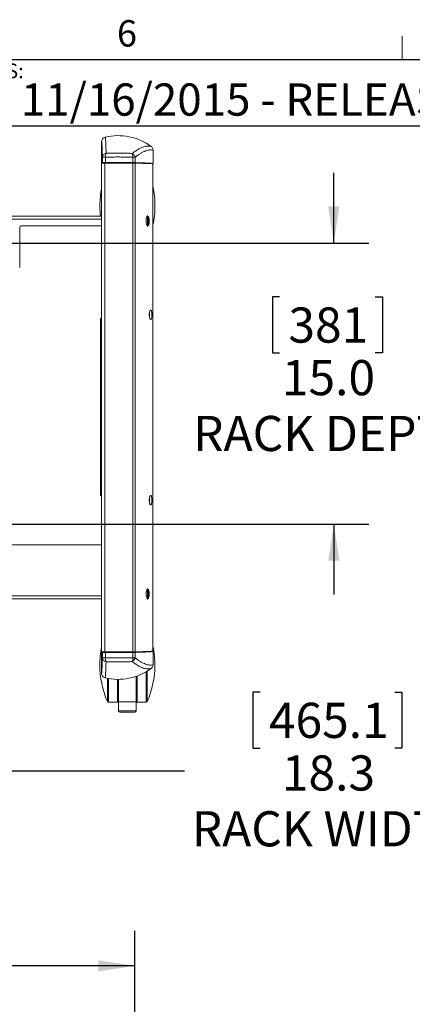
# Model space of a CAD drawing. Units: inches. Extents: x 7 to 248, y 4 to 162.
# Drawn here: x 166 to 187, y 109 to 162 of the extents above; entities that cross this region are included whole.
import ezdxf

# ---------------------------------------------------------------- set-up
doc = ezdxf.new("R2010")
doc.units = ezdxf.units.IN
doc.header["$LTSCALE"] = 15
doc.header["$MEASUREMENT"] = 0
doc.layers.add('LAYER_1', color=5, linetype='Continuous')
doc.layers.add('SLD-0', color=179, linetype='Continuous')
doc.styles.add('SLDTEXTSTYLE0', font='TXT', dxfattribs={"width": 0.75})
doc.dimstyles.new('SLDDIMSTYLE0', dxfattribs={"dimtxt": 1.875, "dimasz": 1.95, "dimexe": 0, "dimexo": 0.0625, "dimgap": 0.46875, "dimtad": 0, "dimtih": 1, "dimtoh": 1, "dimdec": 1, "dimrnd": 1e-09, "dimzin": 12, "dimdsep": 46, "dimtxsty": 'SLDTEXTSTYLE0', "dimsah": 1, "dimcen": 0.09, "dimadec": 0, "dimazin": 3, "dimtfac": 1, "dimtdec": 3, "dimtofl": 0, "dimtmove": 0, "dimatfit": 3, "dimfxl": 0, "dimfrac": 2, "dimtolj": 1, "dimtzin": 12, "dimarcsym": 0})
doc.dimstyles.new('SLDDIMSTYLE4', dxfattribs={"dimtxt": 1.875, "dimasz": 1.95, "dimexe": 0, "dimexo": 0.0625, "dimgap": 0.46875, "dimtad": 0, "dimtih": 1, "dimtoh": 1, "dimdec": 1, "dimrnd": 1e-09, "dimzin": 4, "dimdsep": 46, "dimtxsty": 'SLDTEXTSTYLE0', "dimsah": 1, "dimcen": 0.09, "dimadec": 0, "dimazin": 1, "dimtfac": 1, "dimtdec": 3, "dimtmove": 0, "dimatfit": 0, "dimfxl": 0, "dimfrac": 2, "dimtolj": 1, "dimtzin": 12, "dimarcsym": 0})

# ---------------------------------------------------------------- blocks, each defined once
blk = doc.blocks.new('_D')
at = {"layer": 'SLD-0'}
for p, q in [((149.817, 114.015), (149.436, 114.015)), ((149.436, 114.015), (149.436, 111.038)), ((157.004, 114.015), (157.384, 114.015)), ((157.384, 114.015), (157.384, 111.038)), ((135.458, 93.086), (135.458, 113.189)), ((172.32, 93.086), (172.32, 113.189)), ((135.458, 111.314), (148.078, 111.314)), ((149.436, 111.038), (149.817, 111.038)), ((157.384, 111.038), (157.004, 111.038)), ((172.32, 111.314), (158.743, 111.314))]:
    blk.add_line(p, q, dxfattribs=at)
for points in [[(135.458, 111.314), (137.408, 111.014), (137.408, 111.614)], [(172.32, 111.314), (170.37, 111.614), (170.37, 111.014)]]:
    blk.add_solid(points, dxfattribs=at)
at = {"layer": 'SLD-0', "char_height": 1.875, "attachment_point": 1, "style": 'SLDTEXTSTYLE0'}
for s, insert in [('936.3', (150.293, 113.455)), ('36.9', (150.986, 110.65))]:
    blk.add_mtext(s, dxfattribs=dict(at, insert=insert))
blk = doc.blocks.new('_D_8')
at = {"layer": 'SLD-0'}
for p, q in [((144.733, 134.896), (144.733, 119.84)), ((163.046, 134.896), (163.046, 119.84)), ((178.995, 125.904), (178.614, 125.904)), ((178.614, 125.904), (178.614, 122.928)), ((186.181, 125.904), (186.562, 125.904)), ((186.562, 125.904), (186.562, 122.928)), ((178.614, 122.928), (178.995, 122.928)), ((186.562, 122.928), (186.181, 122.928)), ((144.733, 121.715), (163.046, 121.715)), ((163.046, 121.715), (174.971, 121.715))]:
    blk.add_line(p, q, dxfattribs=at)
for points in [[(144.733, 121.715), (146.683, 121.415), (146.683, 122.015)], [(163.046, 121.715), (161.096, 122.015), (161.096, 121.415)]]:
    blk.add_solid(points, dxfattribs=at)
at = {"layer": 'SLD-0', "char_height": 1.875, "attachment_point": 1, "style": 'SLDTEXTSTYLE0'}
for s, insert in [('465.1', (179.471, 125.345)), ('18.3', (180.163, 122.539)), ('RACK WIDTH', (175.351, 119.563))]:
    blk.add_mtext(s, dxfattribs=dict(at, insert=insert))
blk = doc.blocks.new('_D_9')
at = {"layer": 'SLD-0'}
for p, q in [((182.934, 149.867), (182.934, 153.617)), ((145.764, 149.867), (184.809, 149.867)), ((180.034, 146.989), (179.653, 146.989)), ((179.653, 146.989), (179.653, 144.012)), ((185.142, 146.989), (185.523, 146.989)), ((185.523, 146.989), (185.523, 144.012)), ((179.653, 144.012), (180.034, 144.012)), ((185.523, 144.012), (185.142, 144.012)), ((164.298, 134.867), (184.809, 134.867)), ((182.934, 134.867), (182.934, 131.117))]:
    blk.add_line(p, q, dxfattribs=at)
for points in [[(182.934, 149.867), (183.234, 151.817), (182.634, 151.817)], [(182.934, 134.867), (182.634, 132.917), (183.234, 132.917)]]:
    blk.add_solid(points, dxfattribs=at)
at = {"layer": 'SLD-0', "char_height": 1.875, "attachment_point": 1, "style": 'SLDTEXTSTYLE0'}
for s, insert in [('381', (180.51, 146.429)), ('15.0', (180.163, 143.624)), ('RACK DEPTH', (175.424, 140.647))]:
    blk.add_mtext(s, dxfattribs=dict(at, insert=insert))

msp = doc.modelspace()

# ---------------------------------------------------------------- linework, layer by layer
at = {"color": 7, "linetype": 'Continuous', "lineweight": 0}
for p, q in [((186.578, 159.631), (186.578, 160.903)), ((9.394, 159.631), (245.644, 159.631))]:
    msp.add_line(p, q, dxfattribs=at)
at = {"color": 7, "linetype": 'Continuous', "lineweight": 15}
for p, q in [((170.543, 155.271), (170.543, 154.119)), ((170.586, 154.445), (170.753, 154.445)), ((170.586, 154.445), (170.586, 154.155)), ((170.753, 154.159), (170.753, 154.445)), ((172.215, 154.441), (172.215, 154.158)), ((172.215, 154.441), (172.336, 154.441)), ((172.336, 154.156), (172.336, 154.441)), ((173.295, 154.813), (173.295, 154.119)), ((170.545, 128.062), (170.545, 154.127)), ((170.706, 154.13), (170.706, 128.059)), ((172.215, 128.06), (172.215, 154.129)), ((172.336, 154.128), (172.336, 128.061)), ((173.277, 128.093), (173.277, 154.095)), ((173.279, 128.094), (173.279, 154.095)), ((137.233, 151.293), (170.545, 151.293)), ((172.951, 151.223), (172.951, 151.241)), ((172.991, 151.328), (172.991, 150.933)), ((170.545, 150.792), (166.271, 150.792)), ((172.934, 151.191), (172.991, 151.191)), ((172.945, 151.223), (172.951, 151.223)), ((172.991, 151.224), (172.951, 151.224)), ((172.951, 151.223), (172.951, 151.191)), ((172.991, 150.796), (172.99, 150.796)), ((172.991, 150.933), (172.991, 150.751)), ((166.171, 148.569), (166.171, 150.692)), ((170.479, 145.816), (170.479, 136.43)), ((170.509, 145.846), (170.515, 145.846)), ((170.509, 145.786), (170.545, 145.786)), ((170.497, 136.402), (170.545, 136.402)), ((170.509, 136.46), (170.545, 136.46)), ((170.509, 136.4), (170.515, 136.4)), ((164.275, 133.762), (170.545, 133.762)), ((172.934, 131.301), (172.991, 131.301)), ((172.945, 131.333), (172.951, 131.333)), ((172.951, 131.333), (172.951, 131.351)), ((172.991, 131.334), (172.951, 131.334)), ((172.951, 131.333), (172.951, 131.301)), ((172.991, 131.438), (172.991, 131.043)), ((170.545, 130.895), (137.233, 130.895)), ((172.991, 130.906), (172.99, 130.906)), ((172.991, 131.043), (172.991, 130.861)), ((170.543, 128.073), (170.539, 128.07)), ((170.539, 126.918), (170.539, 128.07)), ((170.545, 128.085), (170.545, 128.084)), ((170.582, 127.744), (170.582, 128.034)), ((170.582, 127.744), (170.749, 127.744)), ((170.749, 128.03), (170.749, 127.744)), ((172.211, 127.748), (172.211, 128.031)), ((172.211, 127.748), (172.332, 127.748)), ((172.332, 128.033), (172.332, 127.748)), ((173.291, 127.376), (173.291, 128.07)), ((171.416, 126.594), (171.416, 125.415)), ((171.44, 126.595), (171.44, 125.384)), ((172.393, 126.758), (172.393, 125.388)), ((172.416, 125.415), (172.416, 126.766)), ((170.91, 125.384), (171.385, 125.384)), ((171.44, 125.384), (171.443, 125.384)), ((172.393, 125.388), (171.443, 125.388)), ((171.443, 124.915), (171.443, 125.388)), ((172.393, 124.915), (172.393, 125.388)), ((172.448, 125.384), (172.923, 125.384)), ((171.443, 124.915), (172.393, 124.915)), ((172.331, 124.852), (171.506, 124.852))]:
    msp.add_line(p, q, dxfattribs=at)
at = {"color": 8, "linetype": 'Continuous', "lineweight": 15}
for p, q in [((170.545, 154.117), (170.543, 154.119)), ((170.586, 154.155), (170.559, 154.128)), ((170.6, 154.129), (170.606, 154.135)), ((170.545, 151.13), (137.233, 151.13)), ((137.233, 131.058), (170.545, 131.058)), ((170.545, 128.071), (170.543, 128.073)), ((170.582, 128.034), (170.554, 128.062)), ((170.595, 128.06), (170.602, 128.054)), ((170.853, 125.421), (170.853, 126.648)), ((170.91, 126.638), (170.91, 125.384)), ((171.385, 125.384), (171.385, 126.595)), ((172.448, 126.777), (172.448, 125.384)), ((172.923, 125.384), (172.923, 127)), ((172.98, 127.034), (172.98, 125.421))]:
    msp.add_line(p, q, dxfattribs=at)
at = {"color": 7, "linetype": 'Continuous', "lineweight": 15, "flags": 128}
for points in [[(170.76, 154.139), (170.758, 154.14), (170.757, 154.141), (170.756, 154.143), (170.755, 154.145), (170.754, 154.148), (170.753, 154.152), (170.753, 154.155), (170.753, 154.159)], [(172.207, 154.138), (172.209, 154.139), (172.21, 154.14), (172.212, 154.142), (172.213, 154.144), (172.214, 154.147), (172.215, 154.151), (172.215, 154.154), (172.215, 154.158)], [(170.756, 128.05), (170.754, 128.049), (170.753, 128.048), (170.752, 128.046), (170.751, 128.044), (170.75, 128.041), (170.749, 128.037), (170.749, 128.034), (170.749, 128.03)], [(172.203, 128.051), (172.205, 128.05), (172.206, 128.049), (172.208, 128.047), (172.209, 128.045), (172.21, 128.042), (172.211, 128.038), (172.211, 128.035), (172.211, 128.031)]]:
    msp.add_lwpolyline(points, dxfattribs=at)
at = {"color": 7, "linetype": 'Continuous', "lineweight": 15}
for centre, radius, start, end in [((171.42, 152.594), 3, 53.8438, 103.1859), ((170.812, 154.427), 0.226, 97.228, 175.5123), ((171.25, 154.477), 0.498, 159.4788, 183.703), ((171.786, 154.471), 0.43, 355.9972, 24.0828), ((172.044, 154.381), 0.297, 11.5782, 63.0774), ((170.606, 154.155), 0.02, 180.0204, 269.9796), ((172.317, 154.155), 0.0191, 274.4838, 2.8936), ((168.585, 151.852), 4.805, 0.0013, 12.2847), ((175.256, 151.852), 4.805, 168.663, 180.0001), ((175.256, 151.852), 4.805, 180.0001, 186.6849), ((168.585, 151.852), 4.805, 347.7153, 0.0013), ((172.316, 151.039), 0.736, 339.2496, 20.7504), ((166.271, 150.692), 0.1, 90, 180), ((170.509, 145.816), 0.03, 90, 180), ((170.515, 145.876), 0.03, 270, 0), ((170.509, 136.43), 0.03, 180, 270), ((170.515, 136.37), 0.03, 0, 90), ((172.316, 131.149), 0.736, 339.2496, 20.7504), ((175.252, 127.352), 4.805, 168.4239, 180.0001), ((168.581, 127.352), 4.805, 0.0013, 12.0595), ((170.602, 128.034), 0.02, 90.0204, 179.9796), ((170.808, 127.762), 0.226, 184.4877, 262.772), ((171.246, 127.712), 0.498, 176.297, 200.5212), ((171.782, 127.718), 0.43, 335.9172, 4.0028), ((172.04, 127.808), 0.297, 296.9226, 348.4218), ((172.313, 128.033), 0.0191, 357.1064, 85.5162), ((175.252, 127.352), 4.805, 180.0001, 203.7018), ((171.416, 129.594), 3, 256.8141, 306.1562), ((168.581, 127.352), 4.805, 336.2982, 0.0013), ((170.91, 125.446), 0.0625, 203.7018, 270), ((171.385, 125.415), 0.0312, 270, 0), ((172.448, 125.415), 0.0312, 180, 270), ((172.923, 125.446), 0.0625, 270, 336.2982), ((171.506, 124.915), 0.0625, 180, 270), ((172.331, 124.915), 0.0625, 270, 0)]:
    msp.add_arc(centre, radius, start, end, dxfattribs=at)
for centre, major_axis, ratio, start_param, end_param in [((170.563, 154.119), (-0.0141, 0.0141), 0.999695, 0.785246, 1.25667), ((170.795, 154.127), (0.25, 0), 0.013091, 1.936004, 3.141593), ((170.836, 154.155), (0.25, 0), 0.016059, 1.911128, 3.124139), ((170.836, 154.135), (0.23, 0), 0.017455, 1.911128, 3.124139), ((171.42, 154.105), (2, 0), 0.013091, 1.162082, 1.936004), ((171.42, 154.127), (2, 0), 0.017281, 1.162082, 1.911128), ((171.42, 154.107), (1.98, 0), 0.017455, 1.162082, 1.911128), ((172.116, 154.135), (0.23, 0), 0.017455, 0.497587, 1.162082), ((172.116, 154.155), (0.25, 0), 0.016059, 0.497587, 1.162082), ((172.116, 154.126), (0.25, 0), 0.013091, 0.497587, 1.162082), ((163.548, 154.073), (10, 0), 0.01742, 0.244861, 0.497587), ((163.548, 154.065), (10, 0), 0.013091, 0.233241, 0.497587), ((163.548, 154.158), (10, 0), 0.01742, 6.038324, 6.057846), ((163.548, 154.138), (9.98, 0), 0.017455, 6.046657, 6.057351), ((173.217, 154.095), (0.0625, 0), 0.013091, 0, 0.233241), ((170.559, 128.07), (-0.0141, -0.0141), 0.999695, 4.712389, 5.497939), ((170.563, 128.073), (0, 0.02), 0.999695, 1.022724, 1.570796), ((170.795, 128.062), (0.25, 0), 0.013091, 3.141593, 4.347182), ((170.832, 128.034), (0.25, 0), 0.016059, 3.159046, 4.372057), ((170.832, 128.054), (0.23, 0), 0.017455, 3.159046, 4.372057), ((171.42, 128.084), (2, 0), 0.013091, 4.347182, 5.121103), ((171.416, 128.062), (2, 0), 0.017281, 4.372057, 5.121103), ((171.416, 128.082), (1.98, 0), 0.017455, 4.372057, 5.121103), ((172.112, 128.054), (0.23, 0), 0.017455, 5.121103, 5.785599), ((172.112, 128.034), (0.25, 0), 0.016059, 5.121103, 5.785599), ((172.116, 128.063), (0.25, 0), 0.013091, 5.121103, 5.785599), ((163.544, 128.116), (10, 0), 0.01742, 5.785599, 6.038324), ((163.548, 128.124), (10, 0), 0.013091, 5.785599, 6.049945), ((163.544, 128.031), (10, 0), 0.01742, 0.225339, 0.244861), ((163.544, 128.051), (9.98, 0), 0.017455, 0.225835, 0.235814), ((173.217, 128.094), (0.0625, 0), 0.013091, 6.049945, 6.283185)]:
    msp.add_ellipse(centre, major_axis=major_axis, ratio=ratio, start_param=start_param, end_param=end_param, dxfattribs=at)
at = {"color": 8, "linetype": 'Continuous', "lineweight": 15}
for centre, start_param, end_param in [((163.548, 154.053), 0.29848, 0.497587), ((163.544, 128.136), 5.785599, 5.981027)]:
    msp.add_ellipse(centre, major_axis=(9.98, 0), ratio=0.017455, start_param=start_param, end_param=end_param, dxfattribs=at)
at = {"color": 7, "linetype": 'Continuous', "lineweight": 15}
for points, knots in [([(170.736, 155.515), (170.709, 155.506), (170.656, 155.488), (170.594, 155.429), (170.551, 155.355), (170.546, 155.299), (170.543, 155.271)], [0, 0, 0, 0, 0.250658, 0.5013, 0.752381, 1, 1, 1, 1]), ([(170.783, 154.652), (170.781, 154.734), (170.776, 154.898), (170.768, 155.102), (170.759, 155.271), (170.75, 155.401), (170.743, 155.478), (170.738, 155.507), (170.736, 155.515), (170.736, 155.515)], [0, 0, 0, 0, 0.175185, 0.35037, 0.530645, 0.71092, 0.892299, 0.999999, 1, 1, 1, 1]), ([(170.543, 155.271), (170.545, 155.258), (170.55, 155.232), (170.557, 155.155), (170.564, 155.042), (170.572, 154.883), (170.579, 154.688), (170.584, 154.526), (170.586, 154.445)], [0, 0, 0, 0, 0.1419, 0.28444, 0.460768, 0.637097, 0.818548, 1, 1, 1, 1]), ([(173.19, 155.017), (173.19, 155.017), (173.163, 155.026), (173.105, 155.039), (173.006, 155.041), (172.895, 155.027), (172.772, 154.993), (172.639, 154.94), (172.495, 154.865), (172.341, 154.77), (172.233, 154.688), (172.179, 154.646)], [0, 0, 0, 0, 0.000001, 0.122344, 0.245115, 0.369275, 0.493941, 0.618938, 0.744509, 0.871925, 1, 1, 1, 1]), ([(173.295, 154.813), (173.293, 154.841), (173.287, 154.896), (173.247, 154.968), (173.208, 155.001), (173.19, 155.017)], [0, 0, 0, 0, 0.35205, 0.70384, 1, 1, 1, 1]), ([(170.753, 154.445), (170.805, 154.446), (170.91, 154.449), (171.073, 154.452), (171.241, 154.454), (171.41, 154.455), (171.577, 154.454), (171.743, 154.453), (171.908, 154.449), (172.067, 154.446), (172.168, 154.442), (172.215, 154.441)], [0, 0, 0, 0, 0.110124, 0.221009, 0.334297, 0.448417, 0.558544, 0.669434, 0.782732, 0.896861, 1, 1, 1, 1]), ([(172.179, 154.646), (172.133, 154.648), (171.99, 154.655), (171.734, 154.662), (171.415, 154.665), (171.092, 154.662), (170.887, 154.655), (170.783, 154.652)], [0, 0, 0, 0, 0.102988, 0.32421, 0.551523, 0.772717, 1, 1, 1, 1]), ([(172.336, 154.441), (172.386, 154.48), (172.486, 154.559), (172.629, 154.652), (172.766, 154.727), (172.893, 154.782), (173.011, 154.817), (173.117, 154.834), (173.214, 154.833), (173.268, 154.82), (173.295, 154.813)], [0, 0, 0, 0, 0.1231827, 0.246369, 0.3719142, 0.4974641, 0.6221154, 0.7467717, 0.8733741, 1, 1, 1, 1]), ([(173.25, 154.116), (173.25, 154.115), (173.25, 154.114), (173.249, 154.11), (173.247, 154.105), (173.243, 154.1), (173.237, 154.096), (173.233, 154.096), (173.231, 154.096)], [0, 0, 0, 0, 0.0309509, 0.1391284, 0.3543753, 0.5695928, 0.7847961, 1, 1, 1, 1]), ([(173.275, 154.099), (173.277, 154.099), (173.282, 154.099), (173.288, 154.103), (173.293, 154.108), (173.295, 154.114), (173.295, 154.118), (173.295, 154.119)], [0, 0, 0, 0, 0.221507, 0.443084, 0.662418, 0.876547, 1, 1, 1, 1]), ([(172.991, 151.283), (172.986, 151.282), (172.971, 151.278), (172.947, 151.238), (172.926, 151.172), (172.915, 151.1), (172.914, 151.056), (172.914, 151.039)], [0, 0, 0, 0, 0.12309, 0.380374, 0.631051, 0.867391, 1, 1, 1, 1]), ([(173.008, 150.791), (173.008, 150.79), (173.019, 150.787), (173.039, 150.809), (173.064, 150.858), (173.08, 150.931), (173.087, 151.013), (173.085, 151.097), (173.076, 151.172), (173.058, 151.234), (173.035, 151.278), (173.017, 151.285), (173.007, 151.289)], [0, 0, 0, 0, 0.0077963, 0.1283151, 0.2469912, 0.3605249, 0.4683737, 0.5723494, 0.6753173, 0.780166, 0.889186, 1, 1, 1, 1]), ([(172.914, 151.039), (172.915, 151.013), (172.917, 150.959), (172.931, 150.887), (172.953, 150.831), (172.974, 150.799), (172.987, 150.797), (172.99, 150.796)], [0, 0, 0, 0, 0.221199, 0.442172, 0.669375, 0.910178, 1, 1, 1, 1]), ([(173.086, 146.039), (173.087, 146.012), (173.088, 145.958), (173.101, 145.885), (173.119, 145.828), (173.142, 145.793), (173.167, 145.785), (173.191, 145.808), (173.211, 145.859), (173.224, 145.93), (173.23, 146.013), (173.229, 146.097), (173.221, 146.173), (173.206, 146.236), (173.186, 146.278), (173.163, 146.294), (173.138, 146.281), (173.114, 146.239), (173.096, 146.172), (173.087, 146.101), (173.086, 146.056), (173.086, 146.039)], [0, 0, 0, 0, 0.050865, 0.101692, 0.153587, 0.207735, 0.263873, 0.320808, 0.377026, 0.431504, 0.48411, 0.535438, 0.586426, 0.638044, 0.691076, 0.745913, 0.802308, 0.85923, 0.915118, 0.968736, 1, 1, 1, 1]), ([(173.094, 145.935), (173.096, 145.961), (173.101, 146.013), (173.1, 146.086), (173.096, 146.125), (173.094, 146.14)], [0, 0, 0, 0, 0.3874602, 0.7742544, 1, 1, 1, 1]), ([(170.479, 145.816), (170.48, 145.813), (170.48, 145.806), (170.486, 145.797), (170.493, 145.79), (170.501, 145.787), (170.507, 145.786), (170.509, 145.786)], [0, 0, 0, 0, 0.209515, 0.419077, 0.626732, 0.827329, 1, 1, 1, 1]), ([(170.509, 136.46), (170.506, 136.46), (170.5, 136.459), (170.491, 136.455), (170.485, 136.448), (170.48, 136.439), (170.48, 136.433), (170.479, 136.43)], [0, 0, 0, 0, 0.208269, 0.417107, 0.615578, 0.817199, 1, 1, 1, 1]), ([(173.086, 136.149), (173.087, 136.122), (173.088, 136.068), (173.101, 135.995), (173.119, 135.938), (173.142, 135.903), (173.167, 135.895), (173.191, 135.918), (173.211, 135.969), (173.224, 136.04), (173.23, 136.123), (173.229, 136.207), (173.221, 136.283), (173.206, 136.346), (173.186, 136.388), (173.163, 136.404), (173.138, 136.391), (173.114, 136.349), (173.096, 136.282), (173.087, 136.211), (173.086, 136.166), (173.086, 136.149)], [0, 0, 0, 0, 0.050865, 0.101692, 0.153587, 0.207735, 0.263873, 0.320808, 0.377026, 0.431504, 0.48411, 0.535438, 0.586426, 0.638044, 0.691076, 0.745913, 0.802308, 0.85923, 0.915118, 0.968736, 1, 1, 1, 1]), ([(173.094, 136.045), (173.096, 136.071), (173.101, 136.123), (173.1, 136.196), (173.096, 136.235), (173.094, 136.25)], [0, 0, 0, 0, 0.38746, 0.774254, 1, 1, 1, 1]), ([(172.991, 131.393), (172.986, 131.392), (172.971, 131.388), (172.947, 131.348), (172.926, 131.282), (172.915, 131.21), (172.914, 131.166), (172.914, 131.149)], [0, 0, 0, 0, 0.12309, 0.380374, 0.631051, 0.867391, 1, 1, 1, 1]), ([(173.008, 130.901), (173.008, 130.9), (173.019, 130.897), (173.039, 130.919), (173.064, 130.968), (173.08, 131.041), (173.087, 131.123), (173.085, 131.207), (173.076, 131.282), (173.058, 131.344), (173.035, 131.388), (173.017, 131.395), (173.007, 131.399)], [0, 0, 0, 0, 0.007796, 0.128315, 0.246991, 0.360525, 0.468374, 0.572349, 0.675317, 0.780166, 0.889186, 1, 1, 1, 1]), ([(172.914, 131.149), (172.915, 131.123), (172.917, 131.069), (172.931, 130.997), (172.953, 130.941), (172.974, 130.909), (172.987, 130.907), (172.99, 130.906)], [0, 0, 0, 0, 0.221199, 0.442172, 0.669375, 0.910178, 1, 1, 1, 1]), ([(170.539, 126.918), (170.541, 126.931), (170.546, 126.957), (170.553, 127.034), (170.56, 127.146), (170.568, 127.306), (170.575, 127.501), (170.58, 127.663), (170.582, 127.744)], [0, 0, 0, 0, 0.1419, 0.284439, 0.460158, 0.637097, 0.817883, 1, 1, 1, 1]), ([(170.749, 127.744), (170.801, 127.743), (170.906, 127.74), (171.07, 127.737), (171.237, 127.735), (171.406, 127.734), (171.573, 127.735), (171.739, 127.736), (171.905, 127.739), (172.063, 127.743), (172.164, 127.747), (172.211, 127.748)], [0, 0, 0, 0, 0.110504, 0.221009, 0.334713, 0.448417, 0.558926, 0.669434, 0.783147, 0.89686, 1, 1, 1, 1]), ([(172.332, 127.748), (172.382, 127.709), (172.482, 127.63), (172.625, 127.537), (172.762, 127.462), (172.889, 127.407), (173.007, 127.372), (173.113, 127.355), (173.21, 127.356), (173.264, 127.369), (173.291, 127.376)], [0, 0, 0, 0, 0.123183, 0.246369, 0.371914, 0.497464, 0.622115, 0.746772, 0.873374, 1, 1, 1, 1]), ([(173.246, 128.073), (173.246, 128.074), (173.246, 128.075), (173.245, 128.079), (173.243, 128.084), (173.239, 128.089), (173.236, 128.091), (173.235, 128.091)], [0, 0, 0, 0, 0.042392, 0.190557, 0.485369, 0.780141, 1, 1, 1, 1]), ([(173.271, 128.09), (173.273, 128.09), (173.278, 128.09), (173.284, 128.086), (173.289, 128.081), (173.291, 128.075), (173.291, 128.071), (173.291, 128.07)], [0, 0, 0, 0, 0.221507, 0.443084, 0.662418, 0.876547, 1, 1, 1, 1]), ([(170.779, 127.537), (170.777, 127.455), (170.772, 127.291), (170.764, 127.087), (170.755, 126.918), (170.747, 126.788), (170.739, 126.711), (170.734, 126.682), (170.732, 126.674), (170.732, 126.674)], [0, 0, 0, 0, 0.175185, 0.35037, 0.530645, 0.71092, 0.892299, 0.999999, 1, 1, 1, 1]), ([(172.175, 127.543), (172.129, 127.541), (171.986, 127.534), (171.73, 127.527), (171.411, 127.524), (171.089, 127.527), (170.883, 127.534), (170.779, 127.537)], [0, 0, 0, 0, 0.102988, 0.32421, 0.551523, 0.772717, 1, 1, 1, 1]), ([(173.186, 127.172), (173.186, 127.172), (173.159, 127.163), (173.101, 127.15), (173.002, 127.148), (172.891, 127.162), (172.768, 127.196), (172.634, 127.25), (172.49, 127.324), (172.337, 127.419), (172.229, 127.501), (172.175, 127.543)], [0, 0, 0, 0, 0.000001, 0.12256, 0.245115, 0.369531, 0.493941, 0.619228, 0.74451, 0.872257, 1, 1, 1, 1]), ([(173.291, 127.376), (173.289, 127.348), (173.283, 127.293), (173.243, 127.221), (173.204, 127.188), (173.186, 127.172)], [0, 0, 0, 0, 0.35205, 0.70384, 1, 1, 1, 1]), ([(170.732, 126.674), (170.705, 126.683), (170.652, 126.701), (170.59, 126.76), (170.547, 126.834), (170.542, 126.89), (170.539, 126.918)], [0, 0, 0, 0, 0.250658, 0.5013, 0.752381, 1, 1, 1, 1])]:
    msp.add_open_spline(points, degree=3, knots=knots, dxfattribs=at)
at = {"layer": 'SLD-0'}
for p, q in [((245.644, 159.631), (161.98, 159.631)), ((245.644, 156.097), (161.98, 156.097))]:
    msp.add_line(p, q, dxfattribs=at)

# ---------------------------------------------------------------- texts
at = {"color": 7, "linetype": 'Continuous', "lineweight": 0, "insert": (171.363, 161.753), "char_height": 1.406, "attachment_point": 1, "style": 'SLDTEXTSTYLE0'}
msp.add_mtext('6', dxfattribs=at)
at = {"layer": 'LAYER_1', "insert": (163.058, 158.378), "char_height": 1.71875, "attachment_point": 1, "style": 'SLDTEXTSTYLE0'}
msp.add_mtext('JS 11/16/2015 - RELEASED ON ECO: 500012726', dxfattribs=at)
at = {"layer": 'SLD-0', "insert": (162.126, 159.437), "char_height": 0.7812, "attachment_point": 1, "style": 'SLDTEXTSTYLE0'}
msp.add_mtext('STATUS:', dxfattribs=at)

# ---------------------------------------------------------------- dimensions: what is measured, and where the dimension line sits
at = {"layer": 'SLD-0'}
for base, p1, p2, angle, text, dimstyle, picture, middle in [((182.934, 149.867), (163.548, 134.867), (145.014, 149.867), 90, '<> \\PRACK DEPTH', 'SLDDIMSTYLE4', '_D_9', (182.934, 142.8)), ((163.046, 121.715), (144.733, 135.646), (163.046, 135.646), 0, '<> \\PRACK WIDTH', 'SLDDIMSTYLE0', '_D_8', (182.934, 121.715))]:
    dim = msp.add_linear_dim(base=base, p1=p1, p2=p2, angle=angle, text=text, dimstyle=dimstyle, dxfattribs=at)
    dim.commit()
    dim.dimension.update_dxf_attribs({"geometry": picture, "text_midpoint": middle, "dimtype": 160})
dim = msp.add_linear_dim(base=(135.458, 111.314), p1=(172.32, 92.336), p2=(135.458, 92.336), angle=0, dimstyle='SLDDIMSTYLE0', dxfattribs=at)
dim.commit()
dim.dimension.update_dxf_attribs({"geometry": '_D', "text_midpoint": (153.41, 111.314), "dimtype": 160})

doc.saveas('drawing.dxf')
